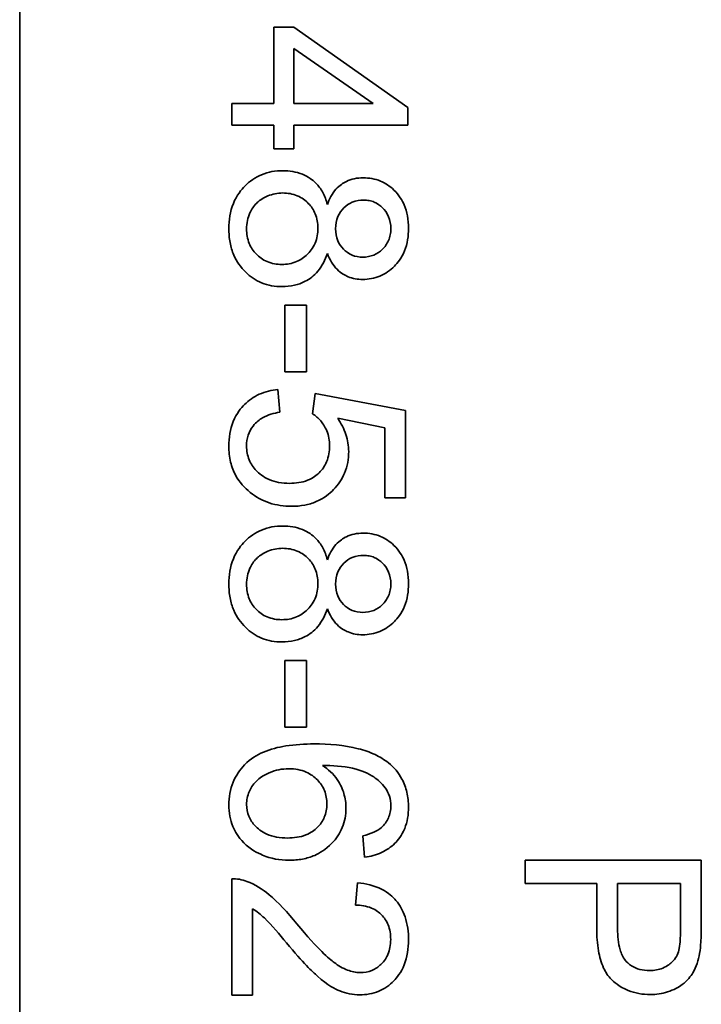
# Model space of a CAD drawing. Units: millimetres. Extents: x 136 to 2117, y -283 to 1641.
# Drawn here: x 1313 to 1318, y -126 to -118 of the extents above; entities that cross this region are included whole.
import ezdxf

# ---------------------------------------------------------------- set-up
doc = ezdxf.new("R2010")
doc.units = ezdxf.units.MM
doc.layers.add('Widoczne (ISO)', color=7, linetype='Continuous', lineweight=35, true_color=0xe60000)

msp = doc.modelspace()

# ---------------------------------------------------------------- linework, layer by layer
at = {"layer": 'Widoczne (ISO)'}
for p, q in [((1312.5438, -170.8158), (1312.5438, -105.8158)), ((1314.7097, -117.6005), (1314.7097, -118.251)), ((1314.8789, -117.6005), (1314.7097, -117.6005)), ((1315.8507, -118.2842), (1314.8789, -117.6005)), ((1314.8789, -118.251), (1314.8789, -117.7811)), ((1314.8789, -117.7811), (1315.5558, -118.251)), ((1314.7097, -118.251), (1314.3507, -118.251)), ((1314.3507, -118.251), (1314.3507, -118.4351)), ((1315.5558, -118.251), (1314.8789, -118.251)), ((1315.8507, -118.4351), (1315.8507, -118.2842)), ((1314.3507, -118.4351), (1314.7097, -118.4351)), ((1314.7097, -118.4351), (1314.7097, -118.6374)), ((1314.8789, -118.6374), (1314.8789, -118.4351)), ((1314.8789, -118.4351), (1315.8507, -118.4351)), ((1314.7097, -118.6374), (1314.8789, -118.6374)), ((1314.8012, -119.9694), (1314.8012, -120.5364)), ((1314.9864, -119.9694), (1314.8012, -119.9694)), ((1314.9864, -120.5364), (1314.9864, -119.9694)), ((1314.8012, -120.5364), (1314.9864, -120.5364)), ((1314.76, -120.8817), (1314.744, -120.6885)), ((1315.0607, -120.7217), (1315.0378, -120.8943)), ((1315.8313, -120.8669), (1315.0607, -120.7217)), ((1315.8313, -121.6123), (1315.8313, -120.8669)), ((1315.2528, -120.9332), (1315.6552, -121.0143)), ((1315.6552, -121.0143), (1315.6552, -121.6123)), ((1315.6552, -121.6123), (1315.8313, -121.6123)), ((1314.8012, -122.9968), (1314.8012, -123.5639)), ((1314.9864, -122.9968), (1314.8012, -122.9968)), ((1314.9864, -123.5639), (1314.9864, -122.9968)), ((1314.8012, -123.5639), (1314.9864, -123.5639)), ((1315.4677, -124.49), (1315.4826, -124.6729)), ((1318.3507, -124.6977), (1316.8507, -124.6977)), ((1316.8507, -124.6977), (1316.8507, -124.8967)), ((1318.3507, -125.2637), (1318.3507, -124.6977)), ((1314.3507, -124.857), (1314.3507, -125.8482)), ((1315.4231, -124.8913), (1315.4037, -125.081)), ((1316.8507, -124.8967), (1317.4601, -124.8967)), ((1317.4601, -124.8967), (1317.4601, -125.2819)), ((1317.6373, -124.8967), (1318.1735, -124.8967)), ((1317.6373, -125.2842), (1317.6373, -124.8967)), ((1318.1735, -124.8967), (1318.1735, -125.2808)), ((1314.5279, -125.8482), (1314.5279, -125.113)), ((1314.3507, -125.8482), (1314.5279, -125.8482))]:
    msp.add_line(p, q, dxfattribs=at)
for points, knots in [([(1314.7852, -118.8238), (1314.723, -118.8238), (1314.6623, -118.834), (1314.5508, -118.8802), (1314.5034, -118.9131), (1314.4317, -118.9852), (1314.3925, -119.0326), (1314.3364, -119.171), (1314.3256, -119.2442), (1314.3256, -119.3177)], [-0.1085213, -0.1085213, -0.1085213, -0.1085213, -0.075725, -0.075725, -0.0448029, -0.0448029, -0.0220504, -0.0220504, 0, 0, 0, 0]), ([(1315.1647, -119.1108), (1315.1557, -119.0754), (1315.143, -119.041), (1315.1093, -118.9792), (1315.0893, -118.9521), (1315.0387, -118.9019), (1315.0017, -118.874), (1314.899, -118.8323), (1314.8423, -118.8238), (1314.7852, -118.8238)], [-0.06358644, -0.06358644, -0.06358644, -0.06358644, -0.04785425, -0.04785425, -0.03325279, -0.03325279, -0.01712797, -0.01712797, 0, 0, 0, 0]), ([(1315.47, -118.8844), (1315.4445, -118.8844), (1315.4191, -118.8867), (1315.3708, -118.897), (1315.3482, -118.9046), (1315.3004, -118.9277), (1315.269, -118.9472), (1315.2053, -119.0191), (1315.1818, -119.0642), (1315.1647, -119.1108)], [-0.05229243, -0.05229243, -0.05229243, -0.05229243, -0.04017223, -0.04017223, -0.02877638, -0.02877638, -0.01488592, -0.01488592, 0, 0, 0, 0]), ([(1315.8564, -119.3143), (1315.8564, -119.2787), (1315.8536, -119.2431), (1315.8411, -119.176), (1315.8319, -119.1448), (1315.8026, -119.0767), (1315.7767, -119.0322), (1315.6978, -118.956), (1315.6599, -118.9302), (1315.5701, -118.8929), (1315.5207, -118.8844), (1315.47, -118.8844)], [-0.07921525, -0.07921525, -0.07921525, -0.07921525, -0.06298605, -0.06298605, -0.04809458, -0.04809458, -0.02917103, -0.02917103, -0.01520851, -0.01520851, 0, 0, 0, 0]), ([(1314.4765, -119.3188), (1314.4765, -119.2954), (1314.4788, -119.2721), (1314.4887, -119.2265), (1314.496, -119.2047), (1314.5184, -119.1558), (1314.5367, -119.1258), (1314.5786, -119.0843), (1314.6074, -119.0594), (1314.6978, -119.0222), (1314.7401, -119.0136), (1314.784, -119.0136)], [-0.1029424, -0.1029424, -0.1029424, -0.1029424, -0.0805839, -0.0805839, -0.0585087, -0.0585087, -0.0293128, -0.0293128, -0.0131927, -0.0131927, 0, 0, 0, 0]), ([(1314.784, -119.0136), (1314.827, -119.0136), (1314.8691, -119.0206), (1314.949, -119.0543), (1314.9798, -119.0786), (1315.0282, -119.1279), (1315.0482, -119.1577), (1315.0781, -119.2301), (1315.0847, -119.2713), (1315.0847, -119.3131)], [-0.04291101, -0.04291101, -0.04291101, -0.04291101, -0.03329197, -0.03329197, -0.02351049, -0.02351049, -0.0125595, -0.0125595, 0, 0, 0, 0]), ([(1315.2356, -119.3188), (1315.2356, -119.2827), (1315.2412, -119.247), (1315.2668, -119.1858), (1315.2836, -119.1614), (1315.3259, -119.1197), (1315.3498, -119.1036), (1315.4087, -119.0795), (1315.4426, -119.0742), (1315.4769, -119.0742)], [-0.0389023, -0.0389023, -0.0389023, -0.0389023, -0.02810767, -0.02810767, -0.01909269, -0.01909269, -0.01029367, -0.01029367, 0, 0, 0, 0]), ([(1315.4769, -119.0742), (1315.4921, -119.0742), (1315.5072, -119.0755), (1315.5365, -119.0813), (1315.5505, -119.0856), (1315.5921, -119.1033), (1315.6166, -119.1209), (1315.6512, -119.1561), (1315.6719, -119.1799), (1315.7001, -119.2485), (1315.7055, -119.2828), (1315.7055, -119.3177)], [-0.06015247, -0.06015247, -0.06015247, -0.06015247, -0.05061912, -0.05061912, -0.04139942, -0.04139942, -0.02224391, -0.02224391, -0.01045809, -0.01045809, 0, 0, 0, 0]), ([(1314.3256, -119.3177), (1314.3256, -119.3576), (1314.3287, -119.3976), (1314.343, -119.473), (1314.3533, -119.5083), (1314.3918, -119.5979), (1314.4256, -119.6462), (1314.509, -119.7268), (1314.5539, -119.7573), (1314.6604, -119.8016), (1314.7192, -119.8116), (1314.7795, -119.8116)], [-0.07593517, -0.07593517, -0.07593517, -0.07593517, -0.06393531, -0.06393531, -0.05286505, -0.05286505, -0.03460906, -0.03460906, -0.01808354, -0.01808354, 0, 0, 0, 0]), ([(1314.7772, -119.6218), (1314.7343, -119.6218), (1314.6922, -119.6149), (1314.6136, -119.5819), (1314.5833, -119.5587), (1314.5339, -119.5085), (1314.5136, -119.4783), (1314.4832, -119.4042), (1314.4765, -119.3619), (1314.4765, -119.3188)], [-0.04420185, -0.04420185, -0.04420185, -0.04420185, -0.03403726, -0.03403726, -0.02401477, -0.02401477, -0.01290334, -0.01290334, 0, 0, 0, 0]), ([(1315.0847, -119.3131), (1315.0847, -119.3572), (1315.0775, -119.4005), (1315.041, -119.4869), (1315.0138, -119.5181), (1314.9673, -119.5637), (1314.9368, -119.5844), (1314.8624, -119.615), (1314.8201, -119.6218), (1314.7772, -119.6218)], [-0.03979361, -0.03979361, -0.03979361, -0.03979361, -0.03243109, -0.03243109, -0.02413885, -0.02413885, -0.0128924, -0.0128924, 0, 0, 0, 0]), ([(1315.4666, -119.5601), (1315.4351, -119.5601), (1315.4045, -119.5548), (1315.3427, -119.5288), (1315.3187, -119.5091), (1315.2814, -119.4713), (1315.2653, -119.4472), (1315.241, -119.3878), (1315.2356, -119.3535), (1315.2356, -119.3188)], [-0.03259126, -0.03259126, -0.03259126, -0.03259126, -0.02633427, -0.02633427, -0.0192594, -0.0192594, -0.01040713, -0.01040713, 0, 0, 0, 0]), ([(1315.4654, -119.7499), (1315.5162, -119.7499), (1315.5655, -119.7412), (1315.6591, -119.7023), (1315.7, -119.6734), (1315.7622, -119.6109), (1315.797, -119.5693), (1315.8469, -119.4456), (1315.8564, -119.38), (1315.8564, -119.3143)], [-0.09492071, -0.09492071, -0.09492071, -0.09492071, -0.06746459, -0.06746459, -0.04001289, -0.04001289, -0.01970942, -0.01970942, 0, 0, 0, 0]), ([(1315.7055, -119.3177), (1315.7055, -119.3355), (1315.704, -119.3532), (1315.6974, -119.3871), (1315.6926, -119.4031), (1315.6736, -119.4473), (1315.6556, -119.4723), (1315.612, -119.5145), (1315.5879, -119.5309), (1315.5306, -119.5547), (1315.499, -119.5601), (1315.4666, -119.5601)], [-0.03827281, -0.03827281, -0.03827281, -0.03827281, -0.03296527, -0.03296527, -0.02794135, -0.02794135, -0.01859648, -0.01859648, -0.00973032, -0.00973032, 0, 0, 0, 0]), ([(1314.7795, -119.8116), (1314.8147, -119.8116), (1314.8498, -119.8082), (1314.9163, -119.7928), (1314.9472, -119.7816), (1315.0128, -119.7471), (1315.051, -119.7194), (1315.1217, -119.6346), (1315.1472, -119.5828), (1315.1647, -119.5281)], [-0.05953635, -0.05953635, -0.05953635, -0.05953635, -0.04590959, -0.04590959, -0.03310953, -0.03310953, -0.01724438, -0.01724438, 0, 0, 0, 0]), ([(1315.1647, -119.5281), (1315.1747, -119.5544), (1315.1867, -119.5801), (1315.2146, -119.6257), (1315.23, -119.646), (1315.2825, -119.699), (1315.3173, -119.7167), (1315.3808, -119.7429), (1315.4226, -119.7499), (1315.4654, -119.7499)], [-0.02900691, -0.02900691, -0.02900691, -0.02900691, -0.02458262, -0.02458262, -0.02058971, -0.02058971, -0.01284075, -0.01284075, 0, 0, 0, 0]), ([(1314.744, -120.6885), (1314.6892, -120.6938), (1314.6356, -120.7064), (1314.5377, -120.7503), (1314.4955, -120.7795), (1314.4301, -120.8452), (1314.3915, -120.891), (1314.3361, -121.0276), (1314.3256, -121.0991), (1314.3256, -121.171)], [-0.1041651, -0.1041651, -0.1041651, -0.1041651, -0.0733792, -0.0733792, -0.0441903, -0.0441903, -0.0215505, -0.0215505, 0, 0, 0, 0]), ([(1314.4765, -121.1698), (1314.4765, -121.1385), (1314.4807, -121.1077), (1314.4998, -121.0492), (1314.5139, -121.023), (1314.5585, -120.9652), (1314.5876, -120.9437), (1314.6581, -120.9037), (1314.7094, -120.8895), (1314.76, -120.8817)], [-0.03705434, -0.03705434, -0.03705434, -0.03705434, -0.03054977, -0.03054977, -0.02427358, -0.02427358, -0.01537396, -0.01537396, 0, 0, 0, 0]), ([(1315.0378, -120.8943), (1315.0647, -120.9112), (1315.0882, -120.9319), (1315.1237, -120.9743), (1315.1445, -121.003), (1315.1768, -121.0809), (1315.1842, -121.1236), (1315.1842, -121.1675)], [-0.04165231, -0.04165231, -0.04165231, -0.04165231, -0.02530786, -0.02530786, -0.01316882, -0.01316882, 0, 0, 0, 0]), ([(1315.3465, -121.2167), (1315.3465, -121.1671), (1315.3387, -121.1187), (1315.3067, -121.022), (1315.2825, -120.976), (1315.2528, -120.9332)], [-0.03053054, -0.03053054, -0.03053054, -0.03053054, -0.01563457, -0.01563457, 0, 0, 0, 0]), ([(1314.3256, -121.171), (1314.3256, -121.2163), (1314.3301, -121.2616), (1314.3504, -121.3468), (1314.3653, -121.386), (1314.4164, -121.4783), (1314.4578, -121.525), (1314.5074, -121.5643)], [-0.04525892, -0.04525892, -0.04525892, -0.04525892, -0.03165399, -0.03165399, -0.01897572, -0.01897572, 0, 0, 0, 0]), ([(1314.8435, -121.4877), (1314.8122, -121.4877), (1314.7808, -121.4852), (1314.722, -121.4742), (1314.6946, -121.4662), (1314.6164, -121.4325), (1314.5825, -121.4029), (1314.5342, -121.3528), (1314.5133, -121.3222), (1314.4833, -121.25), (1314.4765, -121.2105), (1314.4765, -121.1698)], [-0.04320774, -0.04320774, -0.04320774, -0.04320774, -0.03790289, -0.03790289, -0.03305613, -0.03305613, -0.02345366, -0.02345366, -0.01219313, -0.01219313, 0, 0, 0, 0]), ([(1315.1842, -121.1675), (1315.1842, -121.2145), (1315.1769, -121.2609), (1315.1437, -121.3396), (1315.1222, -121.3707), (1315.0748, -121.4172), (1315.0436, -121.4425), (1314.9482, -121.4805), (1314.8956, -121.4877), (1314.8435, -121.4877)], [-0.0772078, -0.0772078, -0.0772078, -0.0772078, -0.05172723, -0.05172723, -0.03080371, -0.03080371, -0.01564516, -0.01564516, 0, 0, 0, 0]), ([(1314.8606, -121.6832), (1314.8978, -121.6832), (1314.935, -121.6801), (1315.0058, -121.6666), (1315.039, -121.6567), (1315.1368, -121.6146), (1315.1842, -121.5756), (1315.258, -121.4993), (1315.2899, -121.4525), (1315.336, -121.3412), (1315.3465, -121.2797), (1315.3465, -121.2167)], [-0.0654617, -0.0654617, -0.0654617, -0.0654617, -0.05786669, -0.05786669, -0.05076645, -0.05076645, -0.03614286, -0.03614286, -0.01890716, -0.01890716, 0, 0, 0, 0]), ([(1314.5074, -121.5643), (1314.5564, -121.6035), (1314.6105, -121.6334), (1314.7316, -121.6742), (1314.7956, -121.6832), (1314.8606, -121.6832)], [-0.03832846, -0.03832846, -0.03832846, -0.03832846, -0.01949686, -0.01949686, 0, 0, 0, 0]), ([(1314.7852, -121.8512), (1314.723, -121.8512), (1314.6623, -121.8614), (1314.5508, -121.9076), (1314.5034, -121.9406), (1314.4317, -122.0127), (1314.3925, -122.06), (1314.3364, -122.1985), (1314.3256, -122.2716), (1314.3256, -122.3451)], [-0.1085213, -0.1085213, -0.1085213, -0.1085213, -0.075725, -0.075725, -0.0448029, -0.0448029, -0.0220504, -0.0220504, 0, 0, 0, 0]), ([(1315.1647, -122.1382), (1315.1557, -122.1028), (1315.143, -122.0684), (1315.1093, -122.0066), (1315.0893, -121.9796), (1315.0387, -121.9293), (1315.0017, -121.9014), (1314.899, -121.8597), (1314.8423, -121.8512), (1314.7852, -121.8512)], [-0.06358644, -0.06358644, -0.06358644, -0.06358644, -0.04785425, -0.04785425, -0.03325279, -0.03325279, -0.01712797, -0.01712797, 0, 0, 0, 0]), ([(1315.47, -121.9118), (1315.4445, -121.9118), (1315.4191, -121.9142), (1315.3708, -121.9245), (1315.3482, -121.932), (1315.3004, -121.9551), (1315.269, -121.9747), (1315.2053, -122.0465), (1315.1818, -122.0916), (1315.1647, -122.1382)], [-0.05229243, -0.05229243, -0.05229243, -0.05229243, -0.04017223, -0.04017223, -0.02877638, -0.02877638, -0.01488592, -0.01488592, 0, 0, 0, 0]), ([(1315.8564, -122.3417), (1315.8564, -122.3062), (1315.8536, -122.2705), (1315.8411, -122.2035), (1315.8319, -122.1722), (1315.8026, -122.1042), (1315.7767, -122.0596), (1315.6978, -121.9835), (1315.6599, -121.9576), (1315.5701, -121.9203), (1315.5207, -121.9118), (1315.47, -121.9118)], [-0.07921525, -0.07921525, -0.07921525, -0.07921525, -0.06298605, -0.06298605, -0.04809458, -0.04809458, -0.02917103, -0.02917103, -0.01520851, -0.01520851, 0, 0, 0, 0]), ([(1314.4765, -122.3463), (1314.4765, -122.3228), (1314.4788, -122.2996), (1314.4887, -122.254), (1314.496, -122.2321), (1314.5184, -122.1832), (1314.5367, -122.1532), (1314.5786, -122.1118), (1314.6074, -122.0869), (1314.6978, -122.0497), (1314.7401, -122.041), (1314.784, -122.041)], [-0.1029424, -0.1029424, -0.1029424, -0.1029424, -0.0805839, -0.0805839, -0.0585087, -0.0585087, -0.0293128, -0.0293128, -0.0131927, -0.0131927, 0, 0, 0, 0]), ([(1314.784, -122.041), (1314.827, -122.041), (1314.8691, -122.048), (1314.949, -122.0818), (1314.9798, -122.106), (1315.0282, -122.1553), (1315.0482, -122.1851), (1315.0781, -122.2576), (1315.0847, -122.2987), (1315.0847, -122.3406)], [-0.04291101, -0.04291101, -0.04291101, -0.04291101, -0.03329197, -0.03329197, -0.02351049, -0.02351049, -0.0125595, -0.0125595, 0, 0, 0, 0]), ([(1315.2356, -122.3463), (1315.2356, -122.3102), (1315.2412, -122.2744), (1315.2668, -122.2133), (1315.2836, -122.1888), (1315.3259, -122.1471), (1315.3498, -122.1311), (1315.4087, -122.1069), (1315.4426, -122.1016), (1315.4769, -122.1016)], [-0.0389023, -0.0389023, -0.0389023, -0.0389023, -0.02810767, -0.02810767, -0.01909269, -0.01909269, -0.01029367, -0.01029367, 0, 0, 0, 0]), ([(1315.4769, -122.1016), (1315.4921, -122.1016), (1315.5072, -122.103), (1315.5365, -122.1087), (1315.5505, -122.113), (1315.5921, -122.1307), (1315.6166, -122.1484), (1315.6512, -122.1835), (1315.6719, -122.2073), (1315.7001, -122.2759), (1315.7055, -122.3103), (1315.7055, -122.3451)], [-0.06015247, -0.06015247, -0.06015247, -0.06015247, -0.05061912, -0.05061912, -0.04139942, -0.04139942, -0.02224391, -0.02224391, -0.01045809, -0.01045809, 0, 0, 0, 0]), ([(1314.3256, -122.3451), (1314.3256, -122.385), (1314.3287, -122.425), (1314.343, -122.5004), (1314.3533, -122.5357), (1314.3918, -122.6253), (1314.4256, -122.6736), (1314.509, -122.7542), (1314.5539, -122.7848), (1314.6604, -122.829), (1314.7192, -122.839), (1314.7795, -122.839)], [-0.07593517, -0.07593517, -0.07593517, -0.07593517, -0.06393531, -0.06393531, -0.05286505, -0.05286505, -0.03460906, -0.03460906, -0.01808354, -0.01808354, 0, 0, 0, 0]), ([(1314.7772, -122.6493), (1314.7343, -122.6493), (1314.6922, -122.6423), (1314.6136, -122.6093), (1314.5833, -122.5861), (1314.5339, -122.5359), (1314.5136, -122.5057), (1314.4832, -122.4316), (1314.4765, -122.3893), (1314.4765, -122.3463)], [-0.04420185, -0.04420185, -0.04420185, -0.04420185, -0.03403726, -0.03403726, -0.02401477, -0.02401477, -0.01290334, -0.01290334, 0, 0, 0, 0]), ([(1315.0847, -122.3406), (1315.0847, -122.3847), (1315.0775, -122.4279), (1315.041, -122.5143), (1315.0138, -122.5456), (1314.9673, -122.5912), (1314.9368, -122.6118), (1314.8624, -122.6424), (1314.8201, -122.6493), (1314.7772, -122.6493)], [-0.03979361, -0.03979361, -0.03979361, -0.03979361, -0.03243109, -0.03243109, -0.02413885, -0.02413885, -0.0128924, -0.0128924, 0, 0, 0, 0]), ([(1315.4666, -122.5875), (1315.4351, -122.5875), (1315.4045, -122.5822), (1315.3427, -122.5563), (1315.3187, -122.5365), (1315.2814, -122.4987), (1315.2653, -122.4746), (1315.241, -122.4152), (1315.2356, -122.381), (1315.2356, -122.3463)], [-0.03259126, -0.03259126, -0.03259126, -0.03259126, -0.02633427, -0.02633427, -0.0192594, -0.0192594, -0.01040713, -0.01040713, 0, 0, 0, 0]), ([(1315.4654, -122.7773), (1315.5162, -122.7773), (1315.5655, -122.7687), (1315.6591, -122.7297), (1315.7, -122.7009), (1315.7622, -122.6383), (1315.797, -122.5967), (1315.8469, -122.473), (1315.8564, -122.4074), (1315.8564, -122.3417)], [-0.09492071, -0.09492071, -0.09492071, -0.09492071, -0.06746459, -0.06746459, -0.04001289, -0.04001289, -0.01970942, -0.01970942, 0, 0, 0, 0]), ([(1315.7055, -122.3451), (1315.7055, -122.3629), (1315.704, -122.3806), (1315.6974, -122.4145), (1315.6926, -122.4306), (1315.6736, -122.4747), (1315.6556, -122.4998), (1315.612, -122.542), (1315.5879, -122.5584), (1315.5306, -122.5821), (1315.499, -122.5875), (1315.4666, -122.5875)], [-0.03827281, -0.03827281, -0.03827281, -0.03827281, -0.03296527, -0.03296527, -0.02794135, -0.02794135, -0.01859648, -0.01859648, -0.00973032, -0.00973032, 0, 0, 0, 0]), ([(1314.7795, -122.839), (1314.8147, -122.839), (1314.8498, -122.8356), (1314.9163, -122.8202), (1314.9472, -122.809), (1315.0128, -122.7745), (1315.051, -122.7468), (1315.1217, -122.6621), (1315.1472, -122.6103), (1315.1647, -122.5555)], [-0.05953635, -0.05953635, -0.05953635, -0.05953635, -0.04590959, -0.04590959, -0.03310953, -0.03310953, -0.01724438, -0.01724438, 0, 0, 0, 0]), ([(1315.1647, -122.5555), (1315.1747, -122.5818), (1315.1867, -122.6075), (1315.2146, -122.6532), (1315.23, -122.6734), (1315.2825, -122.7264), (1315.3173, -122.7441), (1315.3808, -122.7703), (1315.4226, -122.7773), (1315.4654, -122.7773)], [-0.02900691, -0.02900691, -0.02900691, -0.02900691, -0.02458262, -0.02458262, -0.02058971, -0.02058971, -0.01284075, -0.01284075, 0, 0, 0, 0]), ([(1315.0527, -123.7079), (1314.9725, -123.7079), (1314.8894, -123.7126), (1314.7457, -123.7356), (1314.6801, -123.7519), (1314.5645, -123.8009), (1314.5111, -123.8334), (1314.4182, -123.9285), (1314.3852, -123.9773), (1314.3365, -124.0953), (1314.3256, -124.1616), (1314.3256, -124.2293)], [-0.1131229, -0.1131229, -0.1131229, -0.1131229, -0.0839237, -0.0839237, -0.0601925, -0.0601925, -0.0382729, -0.0382729, -0.0203084, -0.0203084, 0, 0, 0, 0]), ([(1315.6849, -123.8691), (1315.6502, -123.8409), (1315.6118, -123.8177), (1315.5255, -123.7771), (1315.477, -123.7607), (1315.3082, -123.7177), (1315.1761, -123.7079), (1315.0527, -123.7079)], [-0.06554435, -0.06554435, -0.06554435, -0.06554435, -0.05214617, -0.05214617, -0.0370164, -0.0370164, 0, 0, 0, 0]), ([(1315.3237, -124.2556), (1315.3237, -124.2125), (1315.3175, -124.1703), (1315.2954, -124.0975), (1315.2785, -124.0538), (1315.2155, -123.962), (1315.1726, -123.9228), (1315.1236, -123.8909)], [-0.05418364, -0.05418364, -0.05418364, -0.05418364, -0.033408, -0.033408, -0.01754724, -0.01754724, 0, 0, 0, 0]), ([(1315.1236, -123.8909), (1315.2067, -123.8917), (1315.2989, -123.8977), (1315.4631, -123.9341), (1315.5155, -123.9605), (1315.597, -124.0143), (1315.63, -124.0443), (1315.6564, -124.0807)], [-0.04484782, -0.04484782, -0.04484782, -0.04484782, -0.02930085, -0.02930085, -0.01347883, -0.01347883, 0, 0, 0, 0]), ([(1315.8564, -124.2464), (1315.8564, -124.2035), (1315.8522, -124.1607), (1315.8334, -124.0799), (1315.8197, -124.0426), (1315.7718, -123.9534), (1315.7324, -123.9078), (1315.6849, -123.8691)], [-0.0432429, -0.0432429, -0.0432429, -0.0432429, -0.03036944, -0.03036944, -0.01835918, -0.01835918, 0, 0, 0, 0]), ([(1314.4765, -124.2247), (1314.4765, -124.2058), (1314.4784, -124.1871), (1314.4862, -124.15), (1314.4921, -124.132), (1314.5109, -124.0892), (1314.5295, -124.0558), (1314.5842, -124.0012), (1314.6179, -123.9753), (1314.7236, -123.9307), (1314.779, -123.9195), (1314.8366, -123.9195)], [-0.08953707, -0.08953707, -0.08953707, -0.08953707, -0.07367163, -0.07367163, -0.05769545, -0.05769545, -0.03442201, -0.03442201, -0.01729663, -0.01729663, 0, 0, 0, 0]), ([(1314.8366, -123.9195), (1314.8627, -123.9195), (1314.8888, -123.9216), (1314.9382, -123.9309), (1314.9613, -123.9378), (1315.0243, -123.9651), (1315.0555, -123.9893), (1315.1054, -124.0412), (1315.1257, -124.0709), (1315.1547, -124.1406), (1315.1613, -124.1787), (1315.1613, -124.2179)], [-0.04538217, -0.04538217, -0.04538217, -0.04538217, -0.03912729, -0.03912729, -0.03334188, -0.03334188, -0.02266303, -0.02266303, -0.01174317, -0.01174317, 0, 0, 0, 0]), ([(1315.6564, -124.0807), (1315.6726, -124.1025), (1315.685, -124.1264), (1315.7018, -124.1792), (1315.7055, -124.2069), (1315.7055, -124.235)], [-0.01660828, -0.01660828, -0.01660828, -0.01660828, -0.00843266, -0.00843266, 0, 0, 0, 0]), ([(1314.3256, -124.2293), (1314.3256, -124.2923), (1314.3361, -124.3537), (1314.3776, -124.4532), (1314.4055, -124.5027), (1314.5093, -124.607), (1314.5732, -124.6385), (1314.685, -124.6852), (1314.76, -124.6992), (1314.8378, -124.6992)], [-0.06175197, -0.06175197, -0.06175197, -0.06175197, -0.04688382, -0.04688382, -0.03634005, -0.03634005, -0.02331378, -0.02331378, 0, 0, 0, 0]), ([(1314.8263, -124.5094), (1314.7947, -124.5094), (1314.7628, -124.507), (1314.7037, -124.4959), (1314.6764, -124.488), (1314.6017, -124.4552), (1314.5706, -124.4276), (1314.5271, -124.3818), (1314.5085, -124.3548), (1314.4825, -124.2924), (1314.4765, -124.2591), (1314.4765, -124.2247)], [-0.03948158, -0.03948158, -0.03948158, -0.03948158, -0.03410946, -0.03410946, -0.02927546, -0.02927546, -0.0202603, -0.0202603, -0.0103195, -0.0103195, 0, 0, 0, 0]), ([(1315.1613, -124.2179), (1315.1613, -124.2381), (1315.1596, -124.2583), (1315.1521, -124.2971), (1315.1466, -124.3154), (1315.1249, -124.3664), (1315.1043, -124.3954), (1315.0576, -124.4408), (1315.027, -124.465), (1314.9323, -124.5023), (1314.879, -124.5094), (1314.8263, -124.5094)], [-0.06896625, -0.06896625, -0.06896625, -0.06896625, -0.05866137, -0.05866137, -0.04889385, -0.04889385, -0.03051378, -0.03051378, -0.0157923, -0.0157923, 0, 0, 0, 0]), ([(1315.7055, -124.235), (1315.7055, -124.2531), (1315.7039, -124.2711), (1315.697, -124.3059), (1315.6919, -124.3223), (1315.6712, -124.3695), (1315.6513, -124.3966), (1315.6266, -124.4202)], [-0.02086896, -0.02086896, -0.02086896, -0.02086896, -0.01543987, -0.01543987, -0.01023735, -0.01023735, 0, 0, 0, 0]), ([(1314.8378, -124.6992), (1314.8767, -124.6992), (1314.9156, -124.696), (1314.9892, -124.6818), (1315.0237, -124.6715), (1315.0975, -124.6393), (1315.1508, -124.6092), (1315.2411, -124.5149), (1315.2711, -124.471), (1315.3138, -124.3684), (1315.3237, -124.3128), (1315.3237, -124.2556)], [-0.09521478, -0.09521478, -0.09521478, -0.09521478, -0.07505706, -0.07505706, -0.05633329, -0.05633329, -0.03332964, -0.03332964, -0.01717087, -0.01717087, 0, 0, 0, 0]), ([(1315.4826, -124.6729), (1315.5325, -124.6664), (1315.5816, -124.6538), (1315.6696, -124.6134), (1315.7075, -124.5876), (1315.7648, -124.5301), (1315.7988, -124.49), (1315.8472, -124.3708), (1315.8564, -124.3088), (1315.8564, -124.2464)], [-0.09429621, -0.09429621, -0.09429621, -0.09429621, -0.06534139, -0.06534139, -0.03860236, -0.03860236, -0.0187043, -0.0187043, 0, 0, 0, 0]), ([(1315.6266, -124.4202), (1315.6078, -124.4369), (1315.5848, -124.4498), (1315.5321, -124.473), (1315.4993, -124.4827), (1315.4677, -124.49)], [-0.017237, -0.017237, -0.017237, -0.017237, -0.00971083, -0.00971083, 0, 0, 0, 0]), ([(1314.4788, -124.8787), (1314.4584, -124.8708), (1314.4374, -124.8649), (1314.3943, -124.8576), (1314.3726, -124.8562), (1314.3507, -124.857)], [-0.01312176, -0.01312176, -0.01312176, -0.01312176, -0.00656352, -0.00656352, 0, 0, 0, 0]), ([(1314.9052, -125.2411), (1314.826, -125.1444), (1314.7448, -125.0551), (1314.6121, -124.9448), (1314.5486, -124.9046), (1314.4788, -124.8787)], [-0.05177971, -0.05177971, -0.05177971, -0.05177971, -0.02233854, -0.02233854, 0, 0, 0, 0]), ([(1315.8564, -125.3783), (1315.8564, -125.3112), (1315.8482, -125.2433), (1315.8092, -125.1288), (1315.7837, -125.0823), (1315.7239, -125.0122), (1315.6856, -124.9756), (1315.5634, -124.9138), (1315.4933, -124.8977), (1315.4231, -124.8913)], [-0.1036663, -0.1036663, -0.1036663, -0.1036663, -0.0688957, -0.0688957, -0.0410421, -0.0410421, -0.0211527, -0.0211527, 0, 0, 0, 0]), ([(1315.4037, -125.081), (1315.4505, -125.0814), (1315.4976, -125.0883), (1315.5813, -125.1231), (1315.6083, -125.1455), (1315.6504, -125.1879), (1315.669, -125.2163), (1315.6981, -125.2882), (1315.7044, -125.3309), (1315.7044, -125.3737)], [-0.03879416, -0.03879416, -0.03879416, -0.03879416, -0.03076592, -0.03076592, -0.0232504, -0.0232504, -0.01285481, -0.01285481, 0, 0, 0, 0]), ([(1314.5279, -125.113), (1314.5639, -125.1351), (1314.5973, -125.1619), (1314.6968, -125.2557), (1314.7554, -125.3308), (1314.816, -125.4034)], [-0.04103729, -0.04103729, -0.04103729, -0.04103729, -0.02838873, -0.02838873, 0, 0, 0, 0]), ([(1315.4449, -125.6561), (1315.4077, -125.6561), (1315.3715, -125.6481), (1315.2963, -125.619), (1315.258, -125.5961), (1315.1801, -125.5388), (1315.0899, -125.4646), (1314.9052, -125.2411)], [-0.2183426, -0.2183426, -0.2183426, -0.2183426, -0.1577583, -0.1577583, -0.0869803, -0.0869803, 0, 0, 0, 0]), ([(1317.4601, -125.2819), (1317.4601, -125.3445), (1317.4639, -125.4095), (1317.4834, -125.521), (1317.497, -125.5715), (1317.5351, -125.6528), (1317.5565, -125.6857), (1317.6014, -125.7306), (1317.6497, -125.7758), (1317.787, -125.8326), (1317.8509, -125.8433), (1317.9163, -125.8433)], [-0.2003452, -0.2003452, -0.2003452, -0.2003452, -0.136281, -0.136281, -0.0845764, -0.0845764, -0.0445717, -0.0445717, -0.0196174, -0.0196174, 0, 0, 0, 0]), ([(1317.9106, -125.6387), (1317.8822, -125.6387), (1317.8537, -125.6358), (1317.8014, -125.6223), (1317.778, -125.6126), (1317.7301, -125.5821), (1317.7128, -125.5634), (1317.6821, -125.5253), (1317.6681, -125.4937), (1317.6421, -125.406), (1317.6373, -125.3421), (1317.6373, -125.2842)], [-0.03991964, -0.03991964, -0.03991964, -0.03991964, -0.03573455, -0.03573455, -0.03195995, -0.03195995, -0.02736463, -0.02736463, -0.01736149, -0.01736149, 0, 0, 0, 0]), ([(1318.1735, -125.2808), (1318.1735, -125.317), (1318.1728, -125.3583), (1318.1683, -125.4192), (1318.1652, -125.4461), (1318.1598, -125.466)], [-0.01529599, -0.01529599, -0.01529599, -0.01529599, -0.00618736, -0.00618736, 0, 0, 0, 0]), ([(1318.3359, -125.4923), (1318.3416, -125.4616), (1318.345, -125.4268), (1318.3498, -125.3527), (1318.3507, -125.3067), (1318.3507, -125.2637)], [-0.0222298, -0.0222298, -0.0222298, -0.0222298, -0.01290834, -0.01290834, 0, 0, 0, 0]), ([(1314.816, -125.4034), (1314.9624, -125.5757), (1315.0372, -125.6487), (1315.1692, -125.7665), (1315.2334, -125.7974), (1315.3245, -125.8342), (1315.3813, -125.8459), (1315.4403, -125.8459)], [-0.03516027, -0.03516027, -0.03516027, -0.03516027, -0.0294768, -0.0294768, -0.01769867, -0.01769867, 0, 0, 0, 0]), ([(1315.4403, -125.8459), (1315.4963, -125.8459), (1315.5509, -125.8365), (1315.6516, -125.794), (1315.6944, -125.7636), (1315.757, -125.6998), (1315.7931, -125.6569), (1315.8465, -125.5228), (1315.8564, -125.4502), (1315.8564, -125.3783)], [-0.1091803, -0.1091803, -0.1091803, -0.1091803, -0.0754246, -0.0754246, -0.0432877, -0.0432877, -0.0215861, -0.0215861, 0, 0, 0, 0]), ([(1315.7044, -125.3737), (1315.7044, -125.3964), (1315.7026, -125.4191), (1315.6944, -125.4619), (1315.6885, -125.482), (1315.6701, -125.5248), (1315.653, -125.5555), (1315.5988, -125.6078), (1315.5732, -125.6252), (1315.5125, -125.6504), (1315.4791, -125.6561), (1315.4449, -125.6561)], [-0.05529017, -0.05529017, -0.05529017, -0.05529017, -0.04364616, -0.04364616, -0.0328661, -0.0328661, -0.0197072, -0.0197072, -0.01028467, -0.01028467, 0, 0, 0, 0]), ([(1318.1598, -125.466), (1318.1548, -125.4848), (1318.1477, -125.5027), (1318.1286, -125.5362), (1318.117, -125.5512), (1318.0908, -125.5773), (1318.0645, -125.6009), (1317.9873, -125.6326), (1317.9492, -125.6387), (1317.9106, -125.6387)], [-0.05422851, -0.05422851, -0.05422851, -0.05422851, -0.03954069, -0.03954069, -0.02504955, -0.02504955, -0.01159506, -0.01159506, 0, 0, 0, 0]), ([(1317.9163, -125.8433), (1317.9662, -125.8433), (1318.0154, -125.8365), (1318.1165, -125.804), (1318.1589, -125.779), (1318.2334, -125.7239), (1318.2609, -125.6879), (1318.309, -125.6072), (1318.3263, -125.55), (1318.3359, -125.4923)], [-0.04094158, -0.04094158, -0.04094158, -0.04094158, -0.03493545, -0.03493545, -0.02816486, -0.02816486, -0.0175424, -0.0175424, 0, 0, 0, 0])]:
    msp.add_open_spline(points, degree=3, knots=knots, dxfattribs=at)

doc.saveas('drawing.dxf')
